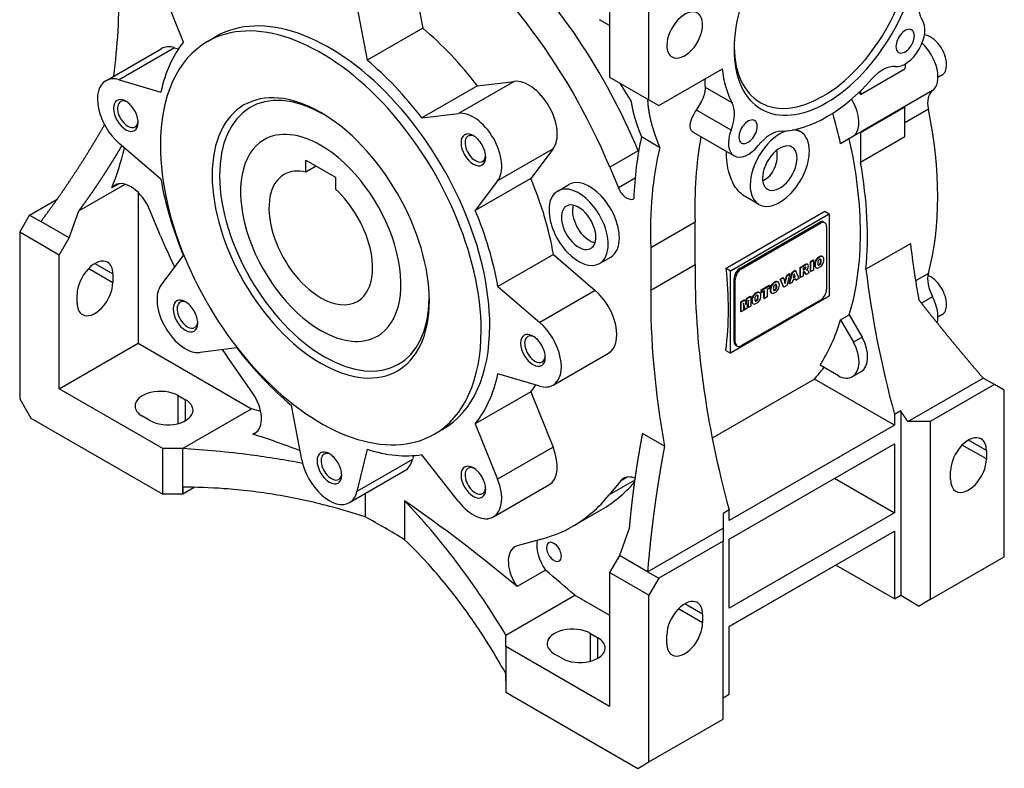
# Model space of a CAD drawing. Extents: x 640 to 2792, y -389 to 1163.
# Drawn here: x 2167 to 2449, y 193 to 407 of the extents above; entities that cross this region are included whole.
import ezdxf

# ---------------------------------------------------------------- set-up
doc = ezdxf.new("R2010")
doc.units = 0
doc.header["$MEASUREMENT"] = 0
doc.layers.add('View', color=7, linetype='Continuous')

msp = doc.modelspace()

# ---------------------------------------------------------------- linework, layer by layer
at = {"layer": 'View'}
for p, q in [((2347.46, 384.41), (2347.46, 428.09)), ((2336.15, 425.23), (2336.15, 390.94)), ((2279.7, 420.45), (2282.63, 404.94)), ((2214.08, 400.97), (2207.69, 416.82)), ((2263.79, 411.27), (2266.72, 395.76)), ((2336.15, 405.75), (2333.32, 407.38)), ((2282.63, 404.94), (2266.72, 395.76)), ((2220.92, 401.1), (2223.39, 402.53)), ((2191.81, 389.88), (2207.72, 399.06)), ((2211.53, 399.34), (2195.62, 390.15)), ((2211.53, 399.34), (2212.65, 399.01)), ((2350.29, 382.77), (2368.49, 393.28)), ((2408.08, 385.91), (2420.81, 393.26)), ((2195.62, 390.15), (2207.59, 386.62)), ((2308.83, 389.7), (2292.92, 380.51)), ((2298.3, 388.4), (2308.83, 389.7)), ((2336.15, 390.94), (2347.46, 384.41)), ((2431.41, 391.46), (2430.28, 390.81)), ((2298.3, 388.4), (2282.39, 379.21)), ((2338.98, 389.31), (2342.36, 383.91)), ((2371.28, 383.56), (2363.62, 387.98)), ((2428.72, 387.04), (2408.56, 375.41)), ((2347.46, 384.41), (2350.29, 382.77)), ((2363, 385.23), (2363.13, 385.3)), ((2363.06, 385.11), (2363.12, 385.08)), ((2371, 375.73), (2361.06, 381.47)), ((2420.79, 382.27), (2408.06, 374.92)), ((2420.79, 373.87), (2420.79, 382.27)), ((2427.52, 381.74), (2420.79, 377.85)), ((2282.39, 379.21), (2292.92, 380.51)), ((2390.94, 375.2), (2389.63, 375.96)), ((2408.56, 375.41), (2406.09, 373.98)), ((2350.53, 370.77), (2345.33, 373.77)), ((2360.13, 375.09), (2371.87, 368.31)), ((2406.09, 373.98), (2402.38, 371.83)), ((2408.06, 374.92), (2408.06, 366.52)), ((2408.06, 366.52), (2420.79, 373.87)), ((2207.59, 361.62), (2195.62, 371.91)), ((2320, 370.35), (2304.09, 361.17)), ((2320, 370.35), (2313.61, 361.88)), ((2344.36, 369.8), (2336.23, 365.11)), ((2344.36, 369.8), (2344.47, 369.53)), ((2249.17, 367.1), (2257.66, 362.2)), ((2249.17, 363.69), (2249.17, 367.1)), ((2252.13, 365.39), (2249.17, 363.69)), ((2336.23, 365.11), (2338.71, 359.14)), ((2257.66, 362.2), (2257.66, 358.79)), ((2313.61, 361.88), (2297.7, 352.69)), ((2304.09, 361.17), (2297.7, 352.69)), ((2343.48, 361.9), (2338.71, 359.14)), ((2184.11, 352.56), (2197.34, 360.2)), ((2195.64, 360.34), (2193.55, 359.13)), ((2321.31, 358.26), (2324.49, 360.1)), ((2169.98, 351.34), (2177.87, 355.9)), ((2201.09, 357.86), (2201.09, 314.6)), ((2378.94, 354.42), (2375.04, 356.67)), ((2207.52, 345.38), (2204.34, 352.99)), ((2167.15, 346.44), (2169.98, 351.34)), ((2169.98, 351.34), (2173.21, 349.47)), ((2181.29, 344.81), (2184.11, 352.56)), ((2369.58, 336.12), (2397.87, 352.45)), ((2370.8, 335.42), (2399.08, 351.75)), ((2397.87, 352.45), (2399.08, 351.75)), ((2399.08, 351.75), (2399.08, 328.07)), ((2181.29, 344.81), (2173.21, 349.47)), ((2347.96, 342.07), (2360.68, 349.42)), ((2360.68, 337.17), (2360.68, 349.42)), ((2373.62, 336.18), (2396.25, 349.24)), ((2373.98, 335.98), (2396.61, 349.04)), ((2396.25, 349.24), (2396.61, 349.04)), ((2397.86, 349.16), (2397.5, 349.37)), ((2398.37, 348.02), (2398.37, 330.06)), ((2167.15, 346.44), (2167.15, 298.67)), ((2178.46, 339.91), (2167.15, 346.44)), ((2178.46, 339.91), (2181.29, 344.81)), ((2347.96, 342.07), (2347.96, 329.82)), ((2422.38, 343.16), (2409.65, 335.81)), ((2178.46, 301.53), (2178.46, 339.91)), ((2207.69, 331.31), (2214.08, 339.78)), ((2320.1, 340.04), (2304.19, 330.85)), ((2320.1, 340.04), (2332.07, 329.75)), ((2333.31, 337.48), (2336.49, 339.31)), ((2395.77, 339.07), (2395.91, 338.99)), ((2396.18, 339.36), (2396.32, 339.28)), ((2396.59, 339.54), (2396.73, 339.46)), ((2396.62, 338.6), (2396.76, 338.52)), ((2397.24, 339.42), (2397.1, 339.51)), ((2186.92, 336.05), (2193.84, 332.05)), ((2188.72, 337.46), (2193.84, 334.5)), ((2347.96, 329.82), (2360.68, 337.17)), ((2369.58, 336.12), (2370.8, 335.42)), ((2373.62, 336.18), (2373.98, 335.98)), ((2390.79, 336.35), (2392.05, 337.07)), ((2390.79, 333.54), (2390.79, 336.35)), ((2390.79, 336.35), (2390.93, 336.26)), ((2390.93, 336.26), (2392.19, 336.99)), ((2390.93, 333.45), (2390.93, 336.26)), ((2392.03, 336.31), (2391.69, 336.12)), ((2391.69, 336.12), (2391.69, 335.57)), ((2391.69, 335.73), (2391.87, 335.84)), ((2391.69, 335.57), (2392.01, 335.76)), ((2391.87, 335.84), (2392.01, 335.76)), ((2392.05, 337.07), (2392.19, 336.99)), ((2392.11, 336.03), (2392.25, 335.94)), ((2392.24, 336.31), (2392.38, 336.23)), ((2392.47, 337.28), (2392.61, 337.2)), ((2392.96, 337.2), (2392.82, 337.28)), ((2393.73, 338.04), (2394.49, 338.48)), ((2393.73, 335.23), (2393.73, 338.04)), ((2393.73, 338.04), (2393.87, 337.96)), ((2393.87, 337.96), (2394.63, 338.4)), ((2393.87, 335.15), (2393.87, 337.96)), ((2394.49, 338.48), (2394.63, 338.4)), ((2394.63, 338.4), (2394.63, 335.59)), ((2394.92, 337.19), (2395.06, 337.11)), ((2395.05, 338.02), (2395.2, 337.93)), ((2395.05, 336.52), (2395.2, 336.44)), ((2395.39, 336.24), (2395.25, 336.32)), ((2395.92, 337.06), (2396.06, 336.98)), ((2396.17, 337.13), (2396.32, 337.05)), ((2396.43, 337.36), (2396.57, 337.27)), ((2396.62, 337.74), (2396.76, 337.66)), ((2396.67, 338.2), (2396.81, 338.12)), ((2193.84, 334.5), (2193.84, 332.05)), ((2370.8, 311.74), (2370.8, 335.42)), ((2371.86, 315.16), (2371.86, 333.12)), ((2371.86, 333.12), (2372.21, 332.91)), ((2385.04, 333.03), (2385.83, 333.48)), ((2385.97, 330.75), (2385.04, 333.03)), ((2385.04, 333.03), (2385.18, 332.94)), ((2385.18, 332.94), (2385.98, 333.4)), ((2386.11, 330.67), (2385.18, 332.94)), ((2385.83, 333.48), (2385.98, 333.4)), ((2385.98, 333.4), (2386.53, 331.71)), ((2386.43, 332), (2386.93, 334.12)), ((2386.53, 331.71), (2387.07, 334.03)), ((2386.93, 334.12), (2387.7, 334.56)), ((2387.84, 334.48), (2386.93, 331.14)), ((2386.93, 334.12), (2387.07, 334.03)), ((2387.07, 334.03), (2387.84, 334.48)), ((2387.61, 331.7), (2388.51, 335.03)), ((2387.7, 334.56), (2387.84, 334.48)), ((2387.75, 331.62), (2388.65, 334.95)), ((2388.51, 335.03), (2389.36, 335.52)), ((2388.51, 335.03), (2388.65, 334.95)), ((2388.65, 334.95), (2389.5, 335.44)), ((2389.49, 333.1), (2388.65, 332.61)), ((2389.07, 334.47), (2388.81, 333.32)), ((2388.81, 333.32), (2389.33, 333.63)), ((2388.85, 333.51), (2389.19, 333.71)), ((2389.19, 333.71), (2389.02, 334.26)), ((2389.33, 333.63), (2389.07, 334.47)), ((2389.19, 333.71), (2389.33, 333.63)), ((2389.36, 335.52), (2389.5, 335.44)), ((2389.47, 332.78), (2389.39, 333.04)), ((2389.62, 332.7), (2389.49, 333.1)), ((2389.5, 335.44), (2390.41, 333.15)), ((2390.41, 333.15), (2389.62, 332.7)), ((2390.79, 333.54), (2390.93, 333.45)), ((2391.69, 333.89), (2390.93, 333.45)), ((2391.76, 335.06), (2391.69, 335.02)), ((2391.69, 335.02), (2391.69, 333.89)), ((2392.33, 334.43), (2391.93, 335.05)), ((2391.93, 335.05), (2392.08, 334.97)), ((2392.48, 334.35), (2392.08, 334.97)), ((2392.33, 334.43), (2392.48, 334.35)), ((2393.34, 334.84), (2392.48, 334.35)), ((2392.58, 335.64), (2392.58, 335.63)), ((2392.63, 335.69), (2392.73, 335.63)), ((2392.76, 335.61), (2392.63, 335.69)), ((2392.96, 335.43), (2393.34, 334.84)), ((2393.73, 335.23), (2393.87, 335.15)), ((2394.63, 335.59), (2393.87, 335.15)), ((2427.52, 334.64), (2423.85, 332.52)), ((2304.19, 330.85), (2316.16, 320.56)), ((2372.21, 314.95), (2372.21, 332.91)), ((2379.66, 329.92), (2381.93, 331.23)), ((2379.8, 329.84), (2382.07, 331.15)), ((2382.07, 330.49), (2381.32, 330.05)), ((2381.93, 331.23), (2382.07, 331.15)), ((2382.07, 331.15), (2382.07, 330.49)), ((2382.33, 330.76), (2382.47, 330.68)), ((2383.04, 331.82), (2383.18, 331.74)), ((2383.45, 332.11), (2383.59, 332.03)), ((2383.7, 330.1), (2383.84, 330.02)), ((2383.86, 332.29), (2384, 332.2)), ((2383.89, 331.35), (2384.03, 331.27)), ((2383.89, 330.49), (2384.03, 330.41)), ((2383.94, 330.95), (2384.08, 330.87)), ((2384.51, 332.17), (2384.37, 332.25)), ((2385.97, 330.75), (2386.11, 330.67)), ((2386.93, 331.14), (2386.11, 330.67)), ((2387.61, 331.7), (2387.75, 331.62)), ((2388.53, 332.07), (2387.75, 331.62)), ((2388.65, 332.61), (2388.53, 332.07)), ((2389.47, 332.78), (2389.62, 332.7)), ((2183.59, 326.13), (2183.59, 328.58)), ((2332.07, 329.75), (2316.16, 320.56)), ((2399.08, 328.07), (2370.8, 311.74)), ((2375.18, 325.89), (2375.49, 327.51)), ((2375.27, 325.53), (2375.63, 327.43)), ((2375.49, 327.51), (2376.5, 328.1)), ((2375.49, 327.51), (2375.63, 327.43)), ((2375.63, 327.43), (2376.64, 328.02)), ((2376.5, 328.1), (2376.64, 328.02)), ((2376.64, 328.02), (2376.64, 325.21)), ((2377.02, 327.7), (2377.16, 327.62)), ((2377.74, 328.76), (2377.88, 328.67)), ((2378.15, 329.05), (2378.29, 328.97)), ((2378.56, 329.22), (2378.7, 329.14)), ((2378.59, 328.28), (2378.73, 328.2)), ((2378.59, 327.43), (2378.73, 327.35)), ((2378.64, 327.89), (2378.78, 327.8)), ((2379.21, 329.11), (2379.07, 329.19)), ((2379.66, 329.26), (2379.66, 329.92)), ((2379.66, 329.92), (2379.8, 329.84)), ((2379.66, 329.26), (2379.8, 329.17)), ((2379.8, 329.17), (2379.8, 329.84)), ((2380.55, 329.61), (2379.8, 329.17)), ((2380.41, 327.54), (2380.41, 329.53)), ((2380.41, 327.54), (2380.55, 327.46)), ((2380.55, 327.46), (2380.55, 329.61)), ((2381.32, 327.9), (2380.55, 327.46)), ((2381.32, 330.05), (2381.32, 327.9)), ((2382.19, 329.94), (2382.33, 329.86)), ((2382.33, 329.27), (2382.47, 329.19)), ((2382.66, 328.99), (2382.52, 329.07)), ((2383.2, 329.81), (2383.34, 329.73)), ((2383.45, 329.88), (2383.59, 329.8)), ((2428.72, 327.95), (2425.55, 326.13)), ((2373.75, 326.51), (2374.77, 327.1)), ((2373.75, 323.7), (2373.75, 326.51)), ((2373.75, 326.51), (2373.9, 326.43)), ((2373.9, 326.43), (2374.91, 327.01)), ((2373.9, 323.62), (2373.9, 326.43)), ((2396.61, 326.99), (2373.98, 313.93)), ((2374.99, 324.25), (2374.53, 326.11)), ((2374.53, 326.11), (2374.53, 323.99)), ((2374.84, 324.33), (2374.53, 325.61)), ((2374.77, 327.1), (2374.91, 327.01)), ((2374.91, 327.01), (2375.27, 325.53)), ((2375.55, 324.58), (2374.99, 324.25)), ((2376.01, 326.96), (2375.55, 324.58)), ((2375.87, 324.92), (2375.87, 326.22)), ((2375.87, 324.92), (2376.01, 324.84)), ((2376.01, 324.84), (2376.01, 326.96)), ((2376.64, 325.21), (2376.01, 324.84)), ((2376.89, 326.88), (2377.03, 326.79)), ((2377.02, 326.21), (2377.16, 326.13)), ((2377.36, 325.93), (2377.22, 326.01)), ((2377.89, 326.75), (2378.03, 326.67)), ((2378.14, 326.82), (2378.28, 326.73)), ((2378.4, 327.04), (2378.54, 326.96)), ((2373.75, 323.7), (2373.9, 323.62)), ((2374.53, 323.99), (2373.9, 323.62)), ((2374.84, 324.33), (2374.99, 324.25)), ((2402.38, 321.32), (2404.85, 322.75)), ((2404.85, 322.75), (2408.56, 316.32)), ((2431.41, 322.72), (2430.28, 322.07)), ((2402.38, 321.32), (2406.09, 314.89)), ((2408.56, 316.32), (2406.09, 314.89)), ((2178.46, 301.53), (2201.09, 314.6)), ((2201.09, 314.6), (2233.62, 295.82)), ((2229.39, 313.26), (2218.86, 311.96)), ((2371.86, 315.16), (2372.21, 314.95)), ((2372.73, 313.81), (2372.37, 314.01)), ((2233.86, 300.36), (2226.57, 310.79)), ((2319.98, 302.6), (2335.89, 311.78)), ((2369.49, 312.49), (2370.8, 311.74)), ((2401.73, 305.25), (2396.48, 308.28)), ((2316.16, 302.32), (2304.19, 305.85)), ((2405.79, 305.04), (2408.27, 306.47)), ((2394.91, 304.35), (2365.6, 287.42)), ((2417.82, 291.12), (2394.91, 304.35)), ((2421.61, 292.14), (2443.23, 304.62)), ((2446.46, 302.76), (2428.07, 292.14)), ((2446.46, 302.76), (2443.23, 304.62)), ((2449.29, 301.12), (2446.46, 302.76)), ((2208.16, 284.39), (2178.46, 301.53)), ((2212.58, 299.59), (2214.7, 298.37)), ((2212.58, 291.6), (2212.58, 299.59)), ((2313.61, 300.69), (2297.7, 291.5)), ((2313.61, 300.69), (2320, 284.83)), ((2449.29, 253.36), (2449.29, 301.12)), ((2167.15, 298.67), (2170.33, 293.16)), ((2214.7, 292.45), (2214.7, 298.37)), ((2247.99, 281.2), (2245.07, 296.72)), ((2204.45, 292.45), (2202.33, 293.67)), ((2213.82, 284.39), (2233.62, 295.82)), ((2419.59, 295.2), (2417.82, 294.18)), ((2417.82, 294.18), (2417.82, 291.12)), ((2419.59, 295.2), (2419.59, 242.34)), ((2170.33, 293.16), (2208.16, 271.32)), ((2297.7, 291.5), (2304.09, 275.65)), ((2417.82, 291.12), (2370.44, 263.77)), ((2428.07, 292.14), (2421.61, 292.14)), ((2428.07, 292.14), (2428.07, 241.11)), ((2233.95, 288.57), (2235.14, 289.25)), ((2285.92, 288.52), (2288.39, 289.94)), ((2351.92, 285.1), (2345.6, 288.76)), ((2370.44, 258.46), (2417.82, 285.81)), ((2417.82, 285.81), (2417.82, 266.01)), ((2444.16, 281.43), (2437.24, 285.42)), ((2444.16, 283.88), (2439.03, 286.84)), ((2208.16, 271.32), (2208.16, 284.39)), ((2213.82, 284.39), (2208.16, 284.39)), ((2213.82, 284.39), (2213.82, 271.32)), ((2266.72, 284.21), (2263.79, 272.08)), ((2279.97, 282.4), (2279.7, 281.27)), ((2292.92, 269.2), (2282.39, 282.66)), ((2320, 284.83), (2304.09, 275.65)), ((2444.16, 283.88), (2444.16, 281.43)), ((2279.7, 281.27), (2263.79, 272.08)), ((2261.64, 268.92), (2277.55, 278.1)), ((2433.91, 275.51), (2433.91, 277.96)), ((2302.89, 264.83), (2318.8, 274.01)), ((2343.37, 275.36), (2336.08, 271.15)), ((2339.26, 275.1), (2336.08, 271.15)), ((2341.22, 276.23), (2339.26, 275.1)), ((2400.67, 275.91), (2417.82, 266.01)), ((2213.82, 271.32), (2208.16, 271.32)), ((2213.85, 273.36), (2213.85, 271.31)), ((2217.32, 273.32), (2213.85, 271.31)), ((2266.14, 271.52), (2266.14, 264.8)), ((2277.46, 269.44), (2277.46, 258.27)), ((2325.65, 262.15), (2333.78, 266.85)), ((2370.44, 266.82), (2368.68, 265.8)), ((2370.44, 263.77), (2370.44, 266.82)), ((2417.82, 266.01), (2370.44, 238.66)), ((2341.8, 261.52), (2338.98, 253.77)), ((2347.06, 249.1), (2368.68, 261.58)), ((2368.68, 261.58), (2368.68, 257.85)), ((2370.44, 233.35), (2417.82, 260.71)), ((2417.82, 260.71), (2417.82, 241.32)), ((2317.03, 258.56), (2309.74, 256.55)), ((2368.68, 257.85), (2350.29, 247.24)), ((2368.68, 206.82), (2368.68, 257.85)), ((2370.44, 238.66), (2370.44, 258.46)), ((2338.98, 253.77), (2336.15, 248.87)), ((2347.06, 249.1), (2338.98, 253.77)), ((2428.07, 241.11), (2449.29, 253.36)), ((2317.78, 249.55), (2309.65, 244.86)), ((2336.15, 248.87), (2336.15, 210.49)), ((2347.46, 242.34), (2336.15, 248.87)), ((2347.06, 249.1), (2350.29, 247.24)), ((2401.03, 251.01), (2370.44, 233.35)), ((2417.82, 241.32), (2401.03, 251.01)), ((2350.29, 247.24), (2347.46, 242.34)), ((2306.45, 230.91), (2326.25, 242.34)), ((2326.25, 242.34), (2336.15, 236.62)), ((2347.46, 194.57), (2347.46, 242.34)), ((2362.84, 236.93), (2357.72, 239.89)), ((2417.82, 241.32), (2419.59, 242.34)), ((2419.59, 242.34), (2424.89, 239.27)), ((2428.07, 241.11), (2424.89, 239.27)), ((2362.84, 234.48), (2355.92, 238.47)), ((2362.84, 236.93), (2362.84, 234.48)), ((2330.67, 231.42), (2332.79, 230.19)), ((2330.67, 223.42), (2330.67, 231.42)), ((2370.44, 213.96), (2370.44, 233.35)), ((2306.45, 227.64), (2306.45, 230.91)), ((2332.79, 224.27), (2332.79, 230.19)), ((2352.59, 228.56), (2352.59, 231.01)), ((2306.45, 227.64), (2306.45, 214.58)), ((2336.15, 210.49), (2306.45, 227.64)), ((2322.54, 224.27), (2320.42, 225.5)), ((2306.43, 217.86), (2306.43, 219.91)), ((2306.45, 214.58), (2344.28, 192.73)), ((2368.68, 212.94), (2370.44, 213.96)), ((2347.46, 194.57), (2368.68, 206.82)), ((2344.28, 192.73), (2347.46, 194.57))]:
    msp.add_line(p, q, dxfattribs=at)
for centre, major_axis, start_param, end_param in [((2271.8, 355.42), (53.85, -93.27), -4.93545, -3.14159), ((2397.31, 414.82), (18, 31.18), -2.35619, 0.764775), ((2398.37, 414.21), (18.75, 32.48), -2.35619, 0.785395), ((2398.37, 414.21), (18.75, 32.48), -5.49779, -3.92699), ((2279.93, 360.12), (53.85, -93.27), -4.93545, -4.25689), ((2040.45, 505.23), (-109.75, 190.09), 3.78526, 3.93891), ((2431.85, 415), (5, 8.66), -4.37413, -3.39571), ((2255.89, 346.24), (32.5, -56.29), -5.49779, -3.14159), ((2357.72, 402.98), (3.62, 6.28), 0, 2.356195), ((2357.72, 402.98), (3.62, 6.28), -0.785398, 0), ((2253.42, 344.81), (32.5, -56.29), -5.49779, -3.14159), ((2420.87, 401.22), (-4, -6.93), 0.254115, 2.88748), ((2271.8, 355.42), (35, -60.62), -4.49189, -4.14749), ((2357.72, 402.98), (3.62, 6.28), -3.14159, -0.785398), ((2420.87, 401.22), (1.86, 3.23), 0, 2.356195), ((2420.87, 401.22), (1.86, 3.23), -0.785398, 0), ((2253.42, 344.81), (32.5, -56.29), -3.14159, -2.35619), ((2255.89, 346.24), (35, -60.62), -2.92109, -2.5767), ((2420.87, 401.22), (1.86, 3.23), -3.14159, -0.785398), ((2423.92, 394.64), (-4.5, 7.79), 3.21031, 5.2109), ((2428.16, 397.09), (-3.25, 5.63), 3.92699, 5.89143), ((2213.47, 389.1), (5.75, -9.96), -3.68714, -3.14159), ((2357.72, 402.98), (3.62, 6.28), -3.92699, -3.14159), ((2397.31, 414.82), (18, 31.18), -3.90637, -2.35619), ((2398.37, 414.21), (18.75, 32.48), -3.92699, -2.35619), ((2420.87, 401.22), (1.86, 3.23), -3.92699, -3.14159), ((2255.89, 346.24), (35, -60.62), -4.49189, -4.14749), ((2398.37, 414.21), (-21.25, -36.81), 5.60387, 5.94492), ((2414.43, 384.82), (5, 8.66), -6.02907, -5.05065), ((2516.88, 332.94), (68, -117.78), -2.4131, -2.39994), ((2428.16, 397.09), (-3.25, 5.63), 3.14159, 3.92699), ((2197.56, 379.92), (5.75, -9.96), -3.14159, -1.02525), ((2197.56, 379.92), (5.75, -9.96), -3.68714, -3.14159), ((2253.42, 344.81), (22, -38.11), -3.92699, -0.785398), ((2254.48, 345.42), (-21.25, 36.81), 5.51528, 8.639375), ((2313.05, 379.24), (5.75, -9.96), -6.04333, -3.38144), ((2398.37, 414.21), (-21.25, -36.81), 0.338261, 1.23254), ((2403.77, 383), (4.5, -7.79), -4.67196, -4.58541), ((2504.16, 325.59), (-68, 117.78), 0.731442, 0.741648), ((2432.98, 380.29), (4, -6.93), -3.07288, -2.09225), ((2197.56, 379.92), (2.5, -4.33), -3.92699, -0.785398), ((2198.13, 380.25), (-2.09, 3.63), 0, 2.35619), ((2198.13, 380.25), (-2.09, 3.63), 5.59056, 6.283185), ((2197.56, 379.92), (2.5, -4.33), -5.49779, -3.92699), ((2389.53, 419.31), (22, 38.11), -3.37743, -3.37019), ((2356.06, 381.45), (-5, -8.66), 2.30093, 2.32804), ((2401.29, 381.58), (4.5, -7.79), -6.21447, -4.65341), ((2297.14, 370.05), (5.75, -9.96), -6.04333, -3.38144), ((2364.9, 376.35), (5, 8.66), -1.31668, -0.338261), ((2352.06, 401.76), (-55.27, 95.74), 3.66305, 4.19093), ((2198.13, 380.25), (-2.09, 3.63), 3.14159, 3.83421), ((2253.42, 344.81), (22, -38.11), -5.49779, -3.92699), ((2375.87, 375.24), (1.86, 3.23), 0, 2.356195), ((2375.87, 375.24), (1.86, 3.23), -0.785398, 0), ((2329.43, 388.69), (-53.85, 93.27), 4.21831, 4.308), ((2197.56, 379.92), (2.5, -4.33), -0.785398, 0.785395), ((2198.13, 380.25), (-2.09, 3.63), 2.35619, 3.14159), ((2253.42, 344.81), (16.25, -28.15), -3.92699, -3.14159), ((2297.14, 370.05), (2.5, -4.33), -3.92699, -0.785398), ((2375.87, 375.24), (-4, -6.93), 4.9665, 6.283185), ((2375.87, 375.24), (1.86, 3.23), -3.14159, -0.785398), ((2384.94, 364.81), (6, 10.39), -5.75512, -3.92699), ((2382.32, 366.29), (5, 8.66), -5.94492, -4.9665), ((2384.94, 364.81), (6, 10.39), 0, 0.329495), ((2412.83, 368.65), (-4, 6.93), 0.068715, 0.217567), ((2253.42, 344.81), (16.25, -28.15), -3.14159, -0.785398), ((2297.72, 370.38), (-2.09, 3.63), 0, 2.35619), ((2297.72, 370.38), (-2.09, 3.63), 5.59056, 6.283185), ((2297.14, 370.05), (2.5, -4.33), -5.49779, -3.92699), ((2427.93, 303.62), (-60, 103.92), 0.554083, 0.74991), ((2456.78, 298.24), (68, -117.78), -2.54693, -2.31749), ((2375.87, 375.24), (1.86, 3.23), -3.92699, -3.14159), ((2384.94, 364.81), (6, 10.39), -0.785398, 0), ((2331.91, 390.12), (53.85, -93.27), -5.49779, -5.20647), ((2080.75, 472.25), (-85, 147.22), 3.57393, 3.67607), ((2253.42, 344.81), (32.5, -56.29), -2.35619, 0), ((2253.42, 344.81), (16.25, -28.15), 0, 2.356195), ((2444.05, 290.89), (-68, 117.78), 0.550108, 0.824107), ((2375.87, 375.24), (-4, -6.93), 0, 1.31668), ((2384.94, 364.81), (6, 10.39), -3.14159, -0.785398), ((2384.94, 364.81), (-3.5, -6.06), 3.14159, 5.49779), ((2384.94, 364.81), (-3.5, -6.06), 2.35619, 3.14159), ((2297.14, 370.05), (2.5, -4.33), -0.785398, 0.785395), ((2297.72, 370.38), (-2.09, 3.63), 2.35619, 3.14159), ((2297.72, 370.38), (-2.09, 3.63), 3.14159, 3.83421), ((2384.94, 364.81), (-3.5, -6.06), 0, 2.35619), ((2253.42, 344.81), (10.5, -18.19), -3.63724, -3.14159), ((2331.91, 390.12), (55.27, -95.74), -5.60239, -5.27023), ((2255.89, 346.24), (35, -60.62), -2.13569, -1.7913), ((2253.42, 344.81), (10.5, -18.19), -3.14159, -0.785398), ((2271.8, 355.42), (35, -60.62), -5.27728, -4.93289), ((2330.49, 349.71), (6, -10.39), -5.49779, -3.14159), ((2384.94, 364.81), (-3.5, -6.06), 5.49779, 6.283185), ((2198.97, 352.16), (-4.5, 7.79), 0, 0.23407), ((2198.97, 352.16), (-4.5, 7.79), 4.49298, 6.283185), ((2253.42, 344.81), (10.5, -18.19), 0, 2.066445), ((2327.31, 347.87), (6, -10.39), -5.49779, -3.14159), ((2341.1, 359.5), (-2, 3.46), 1.34774, 3.14159), ((2384.94, 364.81), (6, 10.39), -3.92699, -3.14159), ((2327.31, 347.87), (6, -10.39), -3.14159, -2.35619), ((2341.1, 359.5), (-2, 3.46), 3.14159, 3.15677), ((2255.89, 346.24), (35, -60.62), -5.27728, -4.93289), ((2327.31, 347.87), (6, -10.39), -2.35619, 0), ((2327.31, 347.87), (-3.5, 6.06), 0, 0.785398), ((2327.31, 347.87), (-3.5, 6.06), 3.92699, 6.283185), ((2330.49, 349.71), (-3.5, 6.06), 0.471888, 0.785398), ((2327.31, 347.87), (-3.5, 6.06), 0.785398, 3.14159), ((2330.49, 349.71), (-3.5, 6.06), 0.785398, 2.6697), ((2396.25, 347.2), (1.25, 2.17), 0, 0.785395), ((2396.61, 347), (1.25, 2.17), 0, 0.785395), ((2396.25, 347.2), (1.25, 2.17), -0.141897, 0), ((2396.61, 347), (1.25, 2.17), -0.785398, 0), ((2271.8, 355.42), (53.85, -93.27), -1.79021, -1.69807), ((2327.31, 347.87), (-3.5, 6.06), 3.14159, 3.92699), ((2330.49, 349.71), (6, -10.39), 0, 0.785395), ((2331.91, 390.12), (53.85, -93.27), -5.7891, -5.49779), ((2327.31, 347.87), (6, -10.39), 0, 0.785395), ((2575.99, 280.13), (109.75, -190.09), -2.21253, -2.12942), ((2188.72, 331.54), (3.62, 6.28), 0, 2.356195), ((2396, 338.01), (0.75, 1.3), -5.27719, -4.3965), ((2396.14, 337.93), (0.75, 1.3), -5.27719, -4.3965), ((2396.16, 337.43), (1.17, 2.03), -5.50873, -5.2595), ((2396.3, 337.35), (1.17, 2.03), -5.50873, -5.2595), ((2396.31, 338.06), (-0.339, -0.588), 3.90861, 4.45589), ((2396.18, 337.44), (1.17, 2.03), -5.74593, -5.4967), ((2396.32, 337.36), (1.17, 2.03), -5.74593, -5.4967), ((2396.32, 338.07), (-0.34, -0.589), 3.38845, 3.94182), ((2396.34, 338.12), (-0.314, -0.544), 3.14159, 3.37532), ((2396.2, 338.2), (-0.314, -0.544), 2.66973, 2.91431), ((2396.35, 338.21), (0.75, 1.3), 0, 0.554945), ((2395.43, 337.51), (-0.88, -1.52), 2.33816, 2.64052), ((2396.34, 338.12), (-0.314, -0.544), 2.66973, 3.14159), ((2396.49, 338.12), (0.75, 1.3), 0, 0.554945), ((2396.35, 338.21), (0.75, 1.3), -0.094336, 0), ((2396.49, 338.12), (0.75, 1.3), -0.325742, 0), ((2396.12, 337.77), (1.02, 1.77), -0.811072, -0.358398), ((2188.72, 331.54), (3.62, 6.28), -0.785398, 0), ((2515.88, 245.43), (109.75, -190.09), -2.36811, -1.99951), ((2294.08, 368.28), (-53.85, 93.27), 3.92699, 4.05735), ((2373.62, 334.14), (1.25, 2.17), -5.49779, -3.92699), ((2373.98, 333.94), (1.25, 2.17), -5.49779, -3.92699), ((2391.77, 337.24), (-0.9, -1.55), 0.864032, 1.05772), ((2391.91, 337.16), (-0.9, -1.55), 0.864032, 1.05772), ((2392.06, 335.64), (-0.426, -0.738), 3.582, 3.98554), ((2392.07, 334.16), (1.79, 3.11), -5.65557, -5.48971), ((2392.03, 336.21), (-0.148, -0.256), 1.16539, 2.29682), ((2392.21, 334.08), (1.79, 3.11), -5.65557, -5.48971), ((2392.04, 336.23), (-0.144, -0.25), 2.22075, 2.62521), ((2392.18, 336.12), (-0.148, -0.256), 1.16539, 2.29682), ((2392.18, 336.15), (-0.144, -0.25), 3.14159, 3.51165), ((2392.18, 336.15), (-0.144, -0.25), 2.22075, 3.14159), ((2392.4, 336.55), (0.424, 0.734), 0, 0.660625), ((2392.43, 336.41), (0.53, 0.918), -2.16018, -1.59266), ((2392.54, 336.47), (0.424, 0.734), 0, 0.660625), ((2392.4, 336.55), (0.424, 0.734), -0.16766, 0), ((2392.41, 336.35), (0.517, 0.895), -1.53626, -0.387106), ((2392.54, 336.47), (0.424, 0.734), -0.369873, 0), ((2396.37, 338.07), (1.02, 1.77), -4.36384, -3.90263), ((2396.37, 337.98), (1.02, 1.77), -3.95136, -3.49014), ((2396.51, 337.98), (1.02, 1.77), -4.36384, -3.90263), ((2396.51, 337.9), (1.02, 1.77), -3.95136, -3.49014), ((2396, 337.62), (0.75, 1.3), -3.45748, -3.14159), ((2396.14, 337.54), (0.75, 1.3), -3.45748, -3.14159), ((2396, 337.62), (0.75, 1.3), -3.14159, -3.04726), ((2396.14, 337.54), (0.75, 1.3), -3.14159, -2.5768), ((2397.06, 338.28), (-0.88, -1.53), 5.20387, 5.50913), ((2397.06, 338.25), (-0.88, -1.53), 5.48645, 5.7917), ((2396.29, 338.09), (-0.314, -0.544), 4.46881, 5.1744), ((2396.29, 337.55), (-0.314, -0.544), 5.82117, 6.283185), ((2396.3, 338.3), (1.17, 2.03), -2.59448, -2.34525), ((2396.17, 337.68), (-0.339, -0.588), 0.256495, 0.803784), ((2396.15, 337.63), (-0.314, -0.544), 0.227284, 0.243577), ((2396.29, 337.55), (-0.314, -0.544), 0, 0.243577), ((2396.31, 337.6), (-0.339, -0.588), 0.256495, 0.803784), ((2396.18, 337.69), (-0.34, -0.589), 0.77057, 1.32394), ((2396.32, 337.61), (-0.34, -0.589), 0.77057, 1.32394), ((2396.32, 338.31), (1.17, 2.03), -2.35728, -2.10806), ((2396.2, 337.66), (-0.314, -0.544), 1.33707, 2.04266), ((2396.34, 337.58), (-0.314, -0.544), 1.33707, 2.04266), ((2395.43, 337.46), (-0.88, -1.52), 2.07187, 2.37423), ((2396.49, 337.74), (0.75, 1.3), -2.12574, -1.24505), ((2395.57, 337.43), (-0.88, -1.52), 2.33816, 2.64052), ((2395.57, 337.38), (-0.88, -1.52), 2.07187, 2.37423), ((2396.12, 337.68), (1.02, 1.77), -1.2124, -0.759724), ((2563.26, 272.79), (-109.75, 190.09), 0.929065, 1.14209), ((2391.76, 334.71), (-0.218, -0.377), 3.29191, 3.94576), ((2391.38, 334.43), (-0.431, -0.747), 2.79638, 2.92537), ((2391.52, 334.35), (-0.431, -0.747), 3.14159, 3.16277), ((2391.52, 334.35), (-0.431, -0.747), 2.79638, 3.14159), ((2392.32, 334.66), (0.534, 0.924), -6.07883, -5.84317), ((2391.72, 334.15), (0.89, 1.55), -0.026442, -0.013211), ((2391.87, 334.07), (0.89, 1.55), 0, 0.026445), ((2391.87, 334.07), (0.89, 1.55), -0.260759, 0), ((2432.98, 329.78), (4, -6.93), -2.62013, -1.63951), ((2428.16, 328.35), (-3.25, 5.63), 3.92699, 5.66553), ((2188.72, 329.09), (3.62, 6.28), -3.14159, -0.785398), ((2214.64, 322.42), (5.75, -9.96), -2.90174, -0.239851), ((2383.64, 330.81), (1.02, 1.77), -4.36384, -3.90263), ((2383.27, 330.76), (0.75, 1.3), -5.27719, -4.3965), ((2383.78, 330.73), (1.02, 1.77), -4.36384, -3.90263), ((2383.41, 330.67), (0.75, 1.3), -5.27719, -4.3965), ((2383.43, 330.18), (1.17, 2.03), -5.50873, -5.2595), ((2384.34, 331.03), (-0.88, -1.53), 5.20387, 5.50913), ((2384.34, 331), (-0.88, -1.53), 5.48645, 5.7917), ((2383.57, 330.84), (-0.314, -0.544), 4.46881, 5.1744), ((2383.57, 330.1), (1.17, 2.03), -5.50873, -5.2595), ((2383.58, 330.81), (-0.339, -0.588), 3.90861, 4.45589), ((2383.45, 330.19), (1.17, 2.03), -5.74593, -5.4967), ((2383.45, 330.44), (-0.34, -0.589), 0.77057, 1.32394), ((2383.59, 330.11), (1.17, 2.03), -5.74593, -5.4967), ((2383.6, 330.82), (-0.34, -0.589), 3.38845, 3.94182), ((2383.47, 330.41), (-0.314, -0.544), 1.33707, 2.04266), ((2383.61, 330.86), (-0.314, -0.544), 3.14159, 3.37532), ((2383.47, 330.94), (-0.314, -0.544), 2.66973, 2.91431), ((2383.61, 330.32), (-0.314, -0.544), 1.33707, 2.04266), ((2383.62, 330.95), (0.75, 1.3), 0, 0.554945), ((2382.7, 330.26), (-0.88, -1.52), 2.33816, 2.64052), ((2382.7, 330.21), (-0.88, -1.52), 2.07187, 2.37423), ((2383.61, 330.86), (-0.314, -0.544), 2.66973, 3.14159), ((2383.76, 330.87), (0.75, 1.3), 0, 0.554945), ((2383.76, 330.49), (0.75, 1.3), -2.12574, -1.24505), ((2382.84, 330.18), (-0.88, -1.52), 2.33816, 2.64052), ((2382.84, 330.12), (-0.88, -1.52), 2.07187, 2.37423), ((2383.62, 330.95), (0.75, 1.3), -0.094336, 0), ((2383.76, 330.87), (0.75, 1.3), -0.325742, 0), ((2383.39, 330.51), (1.02, 1.77), -0.811072, -0.358398), ((2383.39, 330.43), (1.02, 1.77), -1.2124, -0.759724), ((2214.64, 322.42), (2.5, -4.33), -3.92699, -0.785398), ((2253.42, 344.81), (10.5, -18.19), -0.785398, 0), ((2254.48, 345.42), (-21.25, 36.81), 2.35619, 3.9095), ((2330.14, 321.74), (5.75, -9.96), -6.28319, -4.16684), ((2503.16, 238.08), (-109.75, 190.09), 0.773481, 1.01218), ((2378.33, 327.75), (1.02, 1.77), -4.36384, -3.90263), ((2377.97, 327.69), (0.75, 1.3), -5.27719, -4.3965), ((2378.48, 327.67), (1.02, 1.77), -4.36384, -3.90263), ((2378.11, 327.61), (0.75, 1.3), -5.27719, -4.3965), ((2378.13, 327.12), (1.17, 2.03), -5.50873, -5.2595), ((2379.03, 327.97), (-0.88, -1.53), 5.20387, 5.50913), ((2378.26, 327.78), (-0.314, -0.544), 4.46881, 5.1744), ((2378.27, 327.04), (1.17, 2.03), -5.50873, -5.2595), ((2378.28, 327.75), (-0.339, -0.588), 3.90861, 4.45589), ((2378.15, 327.13), (1.17, 2.03), -5.74593, -5.4967), ((2378.29, 327.75), (-0.34, -0.589), 3.38845, 3.94182), ((2378.29, 327.05), (1.17, 2.03), -5.74593, -5.4967), ((2378.16, 327.34), (-0.314, -0.544), 1.33707, 2.04266), ((2378.31, 327.8), (-0.314, -0.544), 3.14159, 3.37532), ((2378.16, 327.88), (-0.314, -0.544), 2.66973, 2.91431), ((2378.31, 327.26), (-0.314, -0.544), 1.33707, 2.04266), ((2378.31, 327.89), (0.75, 1.3), 0, 0.554945), ((2377.4, 327.2), (-0.88, -1.52), 2.33816, 2.64052), ((2377.4, 327.14), (-0.88, -1.52), 2.07187, 2.37423), ((2378.31, 327.8), (-0.314, -0.544), 2.66973, 3.14159), ((2378.46, 327.81), (0.75, 1.3), 0, 0.554945), ((2378.46, 327.43), (0.75, 1.3), -2.12574, -1.24505), ((2377.54, 327.11), (-0.88, -1.52), 2.33816, 2.64052), ((2377.54, 327.06), (-0.88, -1.52), 2.07187, 2.37423), ((2378.31, 327.89), (0.75, 1.3), -0.094336, 0), ((2378.46, 327.81), (0.75, 1.3), -0.325742, 0), ((2378.09, 327.45), (1.02, 1.77), -0.811072, -0.358398), ((2378.09, 327.36), (1.02, 1.77), -1.2124, -0.759724), ((2383.64, 330.73), (1.02, 1.77), -3.95136, -3.49014), ((2383.78, 330.65), (1.02, 1.77), -3.95136, -3.49014), ((2383.27, 330.37), (0.75, 1.3), -3.45748, -3.14159), ((2383.41, 330.29), (0.75, 1.3), -3.45748, -3.14159), ((2383.27, 330.37), (0.75, 1.3), -3.14159, -3.04726), ((2383.41, 330.29), (0.75, 1.3), -3.14159, -2.5768), ((2383.57, 330.3), (-0.314, -0.544), 5.82117, 6.283185), ((2383.57, 331.05), (1.17, 2.03), -2.59448, -2.34525), ((2383.42, 330.38), (-0.314, -0.544), 0.227284, 0.243577), ((2383.44, 330.43), (-0.339, -0.588), 0.256495, 0.803784), ((2383.57, 330.3), (-0.314, -0.544), 0, 0.243577), ((2383.58, 330.35), (-0.339, -0.588), 0.256495, 0.803784), ((2383.6, 330.36), (-0.34, -0.589), 0.77057, 1.32394), ((2383.59, 331.06), (1.17, 2.03), -2.35728, -2.10806), ((2396.61, 329.04), (1.25, 2.17), -2.35619, -0.785398), ((2423.92, 325.9), (-4.5, 7.79), 3.66323, 4.64367), ((2188.72, 329.09), (3.62, 6.28), -3.92699, -3.14159), ((2215.22, 322.75), (-2.09, 3.63), 0, 2.35619), ((2215.22, 322.75), (-2.09, 3.63), 5.59056, 6.283185), ((2214.64, 322.42), (2.5, -4.33), -5.49779, -3.92699), ((2253.42, 344.81), (22, -38.11), -0.785398, 0.785395), ((2378.33, 327.67), (1.02, 1.77), -3.95136, -3.49014), ((2378.48, 327.59), (1.02, 1.77), -3.95136, -3.49014), ((2377.97, 327.31), (0.75, 1.3), -3.45748, -3.14159), ((2378.11, 327.23), (0.75, 1.3), -3.45748, -3.14159), ((2377.97, 327.31), (0.75, 1.3), -3.14159, -3.04726), ((2378.11, 327.23), (0.75, 1.3), -3.14159, -2.5768), ((2379.03, 327.94), (-0.88, -1.53), 5.48645, 5.7917), ((2378.26, 327.24), (-0.314, -0.544), 5.82117, 6.283185), ((2378.27, 327.99), (1.17, 2.03), -2.59448, -2.34525), ((2378.13, 327.37), (-0.339, -0.588), 0.256495, 0.803784), ((2378.12, 327.32), (-0.314, -0.544), 0.227284, 0.243577), ((2378.26, 327.24), (-0.314, -0.544), 0, 0.243577), ((2378.28, 327.28), (-0.339, -0.588), 0.256495, 0.803784), ((2378.15, 327.38), (-0.34, -0.589), 0.77057, 1.32394), ((2378.29, 327.29), (-0.34, -0.589), 0.77057, 1.32394), ((2378.29, 328), (1.17, 2.03), -2.35728, -2.10806), ((2428.16, 328.35), (-3.25, 5.63), 3.14159, 3.92699), ((2294.08, 368.28), (-53.85, 93.27), 3.78726, 3.92699), ((2214.64, 322.42), (2.5, -4.33), -0.785398, 0.785395), ((2215.22, 322.75), (-2.09, 3.63), 2.35619, 3.14159), ((2215.22, 322.75), (-2.09, 3.63), 3.14159, 3.83421), ((2255.89, 346.24), (32.5, -56.29), 0, 0.785395), ((2314.23, 312.56), (5.75, -9.96), -6.28319, -4.16684), ((2329.43, 388.69), (-53.85, 93.27), 3.43291, 3.63568), ((2253.42, 344.81), (16.25, -28.15), -0.785398, 0), ((2253.42, 344.81), (32.5, -56.29), 0, 0.785395), ((2314.23, 312.56), (2.5, -4.33), -3.92699, -0.785398), ((2314.8, 312.89), (-2.09, 3.63), 0, 2.35619), ((2314.8, 312.89), (-2.09, 3.63), 5.59056, 6.283185), ((2314.23, 312.56), (2.5, -4.33), -5.49779, -3.92699), ((2403.77, 314.26), (4.5, -7.79), 0, 1.502085), ((2255.89, 346.24), (35, -60.62), -1.35029, -1.0059), ((2373.62, 316.18), (1.25, 2.17), -3.92699, -3.14159), ((2373.98, 315.97), (1.25, 2.17), -3.92699, -3.14159), ((2373.62, 316.18), (1.25, 2.17), -3.14159, -2.9997), ((2373.98, 315.97), (1.25, 2.17), -3.14159, -2.35619), ((2401.29, 312.83), (4.5, -7.79), 0, 1.502085), ((2271.8, 355.42), (53.85, -93.27), -1.44352, -1.42136), ((2314.23, 312.56), (2.5, -4.33), -0.785398, 0.785395), ((2314.8, 312.89), (-2.09, 3.63), 3.14159, 3.83421), ((2314.8, 312.89), (-2.09, 3.63), 2.35619, 3.14159), ((2331.91, 390.12), (53.85, -93.27), -6.09428, -6.02917), ((2255.89, 346.24), (35, -60.62), -6.06268, -5.71829), ((2401.29, 312.83), (4.5, -7.79), -0.716683, 0), ((2271.8, 355.42), (35, -60.62), -6.06268, -6.00588), ((2314.23, 312.56), (5.75, -9.96), -0.545548, 0), ((2207.45, 296.63), (-7.25, 0), -2.35619, 0), ((2230.08, 296.63), (-4.5, 7.79), 3.14159, 4.86183), ((2207.45, 296.63), (-7.25, 0), 0, 0.785395), ((2209.58, 295.41), (-7.25, 0), -3.14159, -2.35619), ((2209.58, 295.41), (-7.25, 0), -5.49779, -3.14159), ((2302.57, -56.36), (197.4, -341.91), -3.68698, -3.6774), ((2230.08, 296.63), (-4.5, 7.79), 3.00953, 3.14159), ((2294.44, -61.06), (-197.4, 341.91), 5.66674, 5.71621), ((2439.03, 280.92), (3.62, 6.28), 0, 2.356195), ((2439.03, 280.92), (3.62, 6.28), -0.785398, 0), ((2255.89, 278.87), (2.5, -4.33), -3.92699, -0.785398), ((2256.47, 279.21), (-2.09, 3.63), 0, 2.35619), ((2256.47, 279.21), (-2.09, 3.63), 5.59056, 6.283185), ((2255.89, 278.87), (2.5, -4.33), -5.49779, -3.92699), ((2255.89, 346.24), (35, -60.62), -0.564896, -0.220502), ((2313.05, 283.97), (5.75, -9.96), 0, 1.330945), ((2255.89, 278.87), (5.75, -9.96), -2.11634, 0), ((2271.8, 288.06), (5.75, -9.96), 0, 0.545545), ((2297.14, 274.79), (2.5, -4.33), -3.92699, -0.785398), ((2439.03, 278.47), (3.62, 6.28), -3.14159, -0.785398), ((2255.89, 278.87), (2.5, -4.33), -0.785398, 0.785395), ((2256.47, 279.21), (-2.09, 3.63), 3.14159, 3.83421), ((2297.72, 275.12), (-2.09, 3.63), 0, 2.35619), ((2297.72, 275.12), (-2.09, 3.63), 5.59056, 6.283185), ((2297.14, 274.79), (2.5, -4.33), -5.49779, -3.92699), ((2256.47, 279.21), (-2.09, 3.63), 2.35619, 3.14159), ((2297.14, 274.79), (5.75, -9.96), 0, 1.330945), ((2279.93, 360.12), (53.85, -93.27), 0, 0.197085), ((2344.63, 268.06), (-4.5, 7.79), 0, 0.219413), ((2344.63, 268.06), (-4.5, 7.79), 5.6839, 6.283185), ((2439.03, 278.47), (3.62, 6.28), -3.92699, -3.14159), ((2014.61, 28.1), (466, 0), 1.129, 1.12908), ((2255.89, 278.87), (5.75, -9.96), 0, 0.545545), ((2297.14, 274.79), (2.5, -4.33), -0.785398, 0.785395), ((2297.72, 275.12), (-2.09, 3.63), 2.35619, 3.14159), ((2297.72, 275.12), (-2.09, 3.63), 3.14159, 3.83421), ((2271.8, 355.42), (53.85, -93.27), 0, 0.219415), ((2249.16, -34.91), (-197.4, 341.91), 5.27937, 5.39625), ((2297.14, 274.79), (5.75, -9.96), -1.33095, 0), ((2271.8, 85.07), (-108.14, 187.3), 5.46079, 5.53479), ((2271.8, 355.42), (53.85, -93.27), -0.149438, 0), ((2321.65, 253.16), (-4.5, 7.79), 0.601629, 1.70286), ((2320.24, 254.79), (1.5, -2.6), -3.14159, -2.35619), ((2320.24, 254.79), (1.5, -2.6), -5.49779, -3.14159), ((2313.52, 248.46), (-4.5, 7.79), 0, 1.70286), ((2313.52, 248.46), (-4.5, 7.79), 6.13375, 6.283185), ((2320.24, 254.79), (1.5, -2.6), -2.35619, 0), ((2320.24, 254.79), (1.5, -2.6), 0, 0.785395), ((2257.29, -30.22), (197.4, -341.91), -4.17658, -4.14541), ((2357.72, 233.97), (3.62, 6.28), 0, 2.356195), ((2357.72, 233.97), (3.62, 6.28), -0.785398, 0), ((2357.72, 231.52), (3.62, 6.28), -3.14159, -0.785398), ((2325.54, 228.46), (-7.25, 0), -2.35619, 0), ((2327.66, 227.23), (-7.25, 0), -3.14159, -2.35619), ((2357.72, 231.52), (3.62, 6.28), -3.92699, -3.14159), ((2325.54, 228.46), (-7.25, 0), 0, 0.785395), ((2327.66, 227.23), (-7.25, 0), -5.49779, -3.14159), ((1885.18, 102.83), (466, 0), 0.441721, 0.441801)]:
    msp.add_ellipse(centre, major_axis=major_axis, ratio=0.57735, start_param=start_param, end_param=end_param, dxfattribs=at)
for points, degree in [([(2363.62, 387.98), (2363.51, 388.76), (2363.52, 389.61), (2363.65, 390.49)], 3), ([(2361.06, 381.47), (2361.94, 382.76), (2362.63, 384.05), (2363.06, 385.11)], 3), ([(2363.06, 385.11), (2363, 385.23)], 1), ([(2370.44, 363.38), (2369.91, 365.22), (2369.62, 367.41), (2369.71, 369.56)], 3), ([(2380.03, 361.21), (2380.38, 361.35), (2380.71, 361.54)], 2), ([(2421.61, 292.14), (2420.58, 293.66), (2419.59, 295.2)], 2), ([(2368.68, 265.8), (2368.68, 263.7), (2368.68, 261.58)], 2)]:
    msp.add_open_spline(points, degree=degree, dxfattribs=at)
for points, degree, knots in [([(2363.13, 385.3), (2363.32, 385.8), (2363.47, 386.28), (2363.55, 386.72), (2363.65, 387.2), (2363.67, 387.63), (2363.62, 387.98)], 3, [46.1702, 46.1702, 46.1702, 46.1702, 48.4885, 48.4885, 48.4885, 50.9993, 50.9993, 50.9993, 50.9993]), ([(2342.36, 383.91), (2342.45, 383.28), (2342.57, 382.63), (2342.7, 381.96), (2342.84, 381.28), (2343.01, 380.59), (2343.2, 379.89), (2343.4, 379.17), (2343.62, 378.44), (2343.86, 377.69), (2344.12, 376.93), (2344.4, 376.16), (2344.69, 375.38), (2345, 374.58), (2345.33, 373.77)], 1, [1.14521, 1.14521, 1.15908, 1.17296, 1.18684, 1.20071, 1.21459, 1.22847, 1.24234, 1.25622, 1.2701, 1.28397, 1.29785, 1.31173, 1.3256, 1.33948, 1.33948]), ([(2347.06, 384.64), (2347.1, 383.81), (2347.16, 382.96), (2347.26, 382.08), (2347.4, 381.17), (2347.56, 380.24), (2347.76, 379.28), (2347.99, 378.3), (2348.26, 377.3), (2348.56, 376.27), (2348.89, 375.21), (2349.25, 374.14), (2349.65, 373.04), (2350.07, 371.91), (2350.53, 370.77)], 1, [1.09134, 1.09134, 1.10878, 1.12622, 1.14366, 1.1611, 1.17854, 1.19598, 1.21342, 1.23086, 1.2483, 1.26574, 1.28318, 1.30062, 1.31807, 1.33551, 1.33551]), ([(2360.13, 375.09), (2359.74, 375.31), (2359.45, 375.71), (2359.34, 376.25), (2359.28, 376.52), (2359.26, 376.82), (2359.28, 377.15), (2359.31, 377.48), (2359.37, 377.82), (2359.46, 378.18), (2359.56, 378.54), (2359.7, 378.93), (2359.87, 379.33), (2360.17, 380.01), (2360.58, 380.75), (2361.06, 381.47)], 3, [30.6057, 30.6057, 30.6057, 30.6057, 33.6711, 33.6711, 33.6711, 35.2251, 35.2251, 35.2251, 36.7792, 36.7792, 36.7792, 38.3534, 38.3534, 38.3534, 40.9834, 40.9834, 40.9834, 40.9834]), ([(2173.21, 349.47), (2174.6, 351.35), (2175.97, 353.23), (2177.34, 355.14), (2178.69, 357.07), (2180.03, 359.01), (2181.35, 360.97), (2182.66, 362.94), (2183.96, 364.93), (2185.25, 366.94), (2186.52, 368.97), (2187.77, 371.01), (2189.01, 373.06), (2190.24, 375.14), (2191.46, 377.22)], 1, [1.19586, 1.19586, 1.2063, 1.21674, 1.22719, 1.23763, 1.24807, 1.25852, 1.26896, 1.2794, 1.28985, 1.30029, 1.31073, 1.32118, 1.33162, 1.34206, 1.34206]), ([(2184.11, 352.56), (2185.04, 353.83), (2185.96, 355.11), (2186.88, 356.39), (2187.79, 357.69), (2188.68, 359), (2189.58, 360.32), (2190.46, 361.65), (2191.34, 362.99), (2192.2, 364.34), (2193.06, 365.7), (2193.92, 367.07), (2194.76, 368.44), (2195.59, 369.83), (2196.42, 371.22)], 1, [1.20382, 1.20382, 1.2129, 1.22198, 1.23106, 1.24014, 1.24922, 1.2583, 1.26738, 1.27646, 1.28554, 1.29462, 1.30369, 1.31277, 1.32185, 1.33093, 1.33093]), ([(2380.71, 361.54), (2381.33, 361.89), (2381.95, 362.44), (2382.47, 363.12), (2382.99, 363.8), (2383.41, 364.61), (2383.7, 365.43), (2384.01, 366.31), (2384.2, 367.31), (2384.23, 368.3), (2384.24, 368.87), (2384.21, 369.44), (2384.13, 369.98)], 3, [0, 0, 0, 0, 2.62477, 2.62477, 2.62477, 5.24954, 5.24954, 5.24954, 8.07152, 8.07152, 8.07152, 9.68713, 9.68713, 9.68713, 9.68713]), ([(2375.04, 356.67), (2374.04, 357.24), (2373.09, 358.15), (2372.3, 359.31), (2371.49, 360.49), (2370.86, 361.92), (2370.44, 363.38)], 3, [9.12028, 9.12028, 9.12028, 9.12028, 13.8028, 13.8028, 13.8028, 18.6075, 18.6075, 18.6075, 18.6075]), ([(2443.23, 304.62), (2441.82, 306.26), (2440.42, 307.9), (2439.04, 309.53), (2437.67, 311.16), (2436.32, 312.78), (2434.98, 314.4), (2433.65, 316.02), (2432.34, 317.62), (2431.04, 319.23), (2429.75, 320.82), (2428.48, 322.42), (2427.22, 324), (2425.98, 325.58), (2424.75, 327.15)], 1, [4.33745, 4.33745, 4.34803, 4.35862, 4.3692, 4.37978, 4.39037, 4.40095, 4.41153, 4.42211, 4.4327, 4.44328, 4.45386, 4.46445, 4.47503, 4.48561, 4.48561]), ([(2345.6, 288.76), (2345.23, 286.82), (2344.88, 284.89), (2344.55, 282.95), (2344.22, 281.01), (2343.92, 279.07), (2343.62, 277.12), (2343.35, 275.18), (2343.08, 273.23), (2342.83, 271.28), (2342.6, 269.33), (2342.37, 267.38), (2342.17, 265.43), (2341.97, 263.47), (2341.8, 261.52)], 1, [4.93458, 4.93458, 4.94492, 4.95526, 4.96561, 4.97595, 4.98629, 4.99663, 5.00697, 5.01731, 5.02766, 5.038, 5.04834, 5.05868, 5.06902, 5.07936, 5.07936]), ([(2351.92, 285.1), (2351.45, 282.55), (2350.99, 279.99), (2350.56, 277.43), (2350.15, 274.86), (2349.75, 272.3), (2349.37, 269.73), (2349.02, 267.15), (2348.68, 264.58), (2348.36, 262), (2348.06, 259.42), (2347.78, 256.84), (2347.52, 254.26), (2347.28, 251.68), (2347.06, 249.1)], 1, [1.79757, 1.79757, 1.80816, 1.81874, 1.82932, 1.83991, 1.85049, 1.86107, 1.87165, 1.88224, 1.89282, 1.9034, 1.91399, 1.92457, 1.93515, 1.94573, 1.94573]), ([(2248.23, 280.15), (2243.35, 281.09), (2238.39, 281.9), (2233.44, 282.55), (2226.76, 283.43), (2220.13, 284.03), (2213.82, 284.39)], 3, [24.6024, 24.6024, 24.6024, 24.6024, 40.2699, 40.2699, 40.2699, 61.4307, 61.4307, 61.4307, 61.4307]), ([(2266.14, 264.8), (2262.86, 265.9), (2259.45, 266.92), (2255.98, 267.85), (2251.06, 269.15), (2246, 270.24), (2240.92, 271.09), (2235.83, 271.94), (2230.72, 272.54), (2225.72, 272.91), (2221.67, 273.21), (2217.69, 273.35), (2213.85, 273.36)], 3, [4.73494, 4.73494, 4.73494, 4.73494, 16.1697, 16.1697, 16.1697, 32.3393, 32.3393, 32.3393, 48.509, 48.509, 48.509, 61.5907, 61.5907, 61.5907, 61.5907]), ([(2306.45, 230.91), (2302.33, 237.82), (2297.57, 244.99), (2292.45, 251.76), (2287.64, 258.13), (2282.51, 264.14), (2277.46, 269.44)], 3, [3.00115, 3.00115, 3.00115, 3.00115, 32.2159, 32.2159, 32.2159, 59.6797, 59.6797, 59.6797, 59.6797]), ([(2306.43, 219.91), (2304.62, 223.17), (2302.67, 226.45), (2300.61, 229.67), (2298.07, 233.66), (2295.36, 237.57), (2292.53, 241.29), (2289.71, 245.01), (2286.77, 248.53), (2283.8, 251.78), (2281.69, 254.09), (2279.57, 256.25), (2277.46, 258.27)], 3, [3.08791, 3.08791, 3.08791, 3.08791, 16.1697, 16.1697, 16.1697, 32.3393, 32.3393, 32.3393, 48.509, 48.509, 48.509, 59.9437, 59.9437, 59.9437, 59.9437])]:
    msp.add_open_spline(points, degree=degree, knots=knots, dxfattribs=at)

doc.saveas('drawing.dxf')
